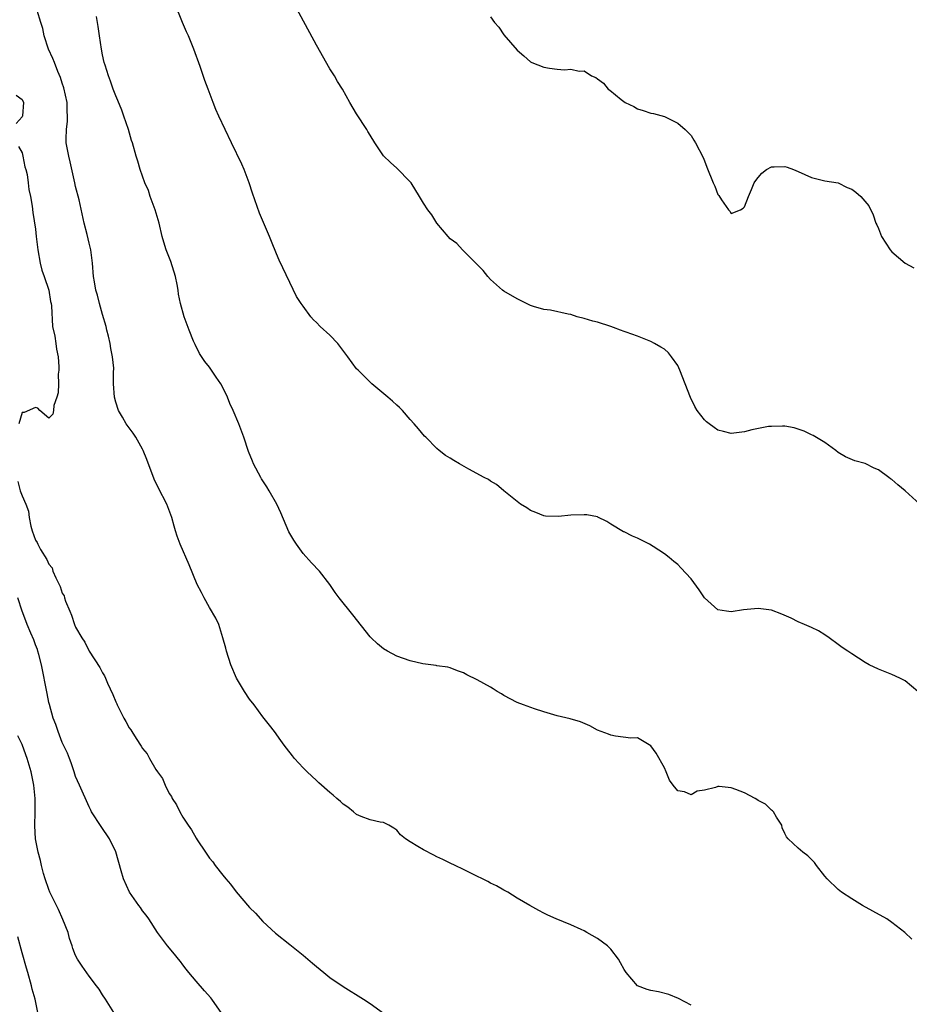
# Model space of a CAD drawing. Units: inches. Extents: x 2616000 to 2619000, y 1512000 to 1515000.
# Drawn here: x 2617103 to 2617236, y 1512174 to 1512321 of the extents above; entities that cross this region are included whole.
import ezdxf

# ---------------------------------------------------------------- set-up
doc = ezdxf.new("R2010")
doc.units = ezdxf.units.IN
doc.header["$MEASUREMENT"] = 0
doc.layers.add('LD26161512_2ft', color=254, linetype='Continuous')

msp = doc.modelspace()

# ---------------------------------------------------------------- linework, layer by layer
at = {"layer": 'LD26161512_2ft'}
for points, elevation in [([(2617236.91, 1512221), (2617235, 1512222.6), (2617234.19, 1512223), (2617233, 1512223.54), (2617231, 1512224.32), (2617229.6, 1512225), (2617229, 1512225.34), (2617227, 1512226.65), (2617226.43, 1512227), (2617225.58, 1512227.58), (2617225, 1512228.03), (2617223.66, 1512229), (2617223, 1512229.45), (2617222.05, 1512230.05), (2617221, 1512230.54), (2617219.96, 1512231), (2617219, 1512231.4), (2617217.94, 1512231.94), (2617216.56, 1512232.56), (2617215, 1512233.14), (2617213, 1512233.4), (2617210.82, 1512233.18), (2617209, 1512232.9), (2617208.29, 1512233), (2617207, 1512233.21), (2617205, 1512234.99), (2617204.21, 1512236.21), (2617203, 1512237.83), (2617201.47, 1512239.47), (2617201, 1512239.96), (2617200.42, 1512240.42), (2617199.71, 1512241), (2617199, 1512241.55), (2617197.34, 1512242.66), (2617196.79, 1512243), (2617195.59, 1512243.59), (2617195, 1512243.92), (2617194.22, 1512244.22), (2617193, 1512244.84), (2617192.88, 1512244.88), (2617191, 1512246.02), (2617190.38, 1512246.38), (2617189.07, 1512247.07), (2617189, 1512247.09), (2617187.39, 1512247.39), (2617187, 1512247.41), (2617185, 1512247.33), (2617183.16, 1512247.16), (2617181.22, 1512247.22), (2617181, 1512247.25), (2617179.77, 1512247.77), (2617179, 1512248.04), (2617178.45, 1512248.45), (2617177.5, 1512249), (2617177, 1512249.37), (2617175, 1512251), (2617173.93, 1512251.93), (2617173, 1512252.44), (2617172.69, 1512252.69), (2617172.07, 1512253), (2617169.77, 1512254.23), (2617168.36, 1512255), (2617167.53, 1512255.53), (2617167, 1512255.89), (2617166.29, 1512256.29), (2617165.36, 1512257), (2617165, 1512257.3), (2617163.34, 1512259), (2617163.17, 1512259.17), (2617162.24, 1512260.24), (2617161.62, 1512261), (2617161, 1512261.66), (2617159.84, 1512263), (2617159.42, 1512263.42), (2617159, 1512263.78), (2617158.37, 1512264.37), (2617157.65, 1512265), (2617155.26, 1512267), (2617153.21, 1512269), (2617153, 1512269.23), (2617151.69, 1512271), (2617151.41, 1512271.41), (2617150.18, 1512273), (2617149, 1512274.25), (2617147.57, 1512275.57), (2617147, 1512276.16), (2617146.55, 1512276.55), (2617146.17, 1512277), (2617145, 1512278.57), (2617144.7, 1512279), (2617144.03, 1512280.03), (2617143, 1512282.12), (2617141.44, 1512285.44), (2617141, 1512286.42), (2617140.26, 1512288.26), (2617139.98, 1512289), (2617138.5, 1512292.5), (2617137.45, 1512295.45), (2617136.95, 1512297), (2617136.19, 1512299), (2617135.82, 1512299.82), (2617134.3, 1512303), (2617133.37, 1512305), (2617132.4, 1512307), (2617131.96, 1512307.96), (2617131.55, 1512309), (2617130.82, 1512311), (2617130.32, 1512312.32), (2617129.62, 1512314.38), (2617128.67, 1512317), (2617127.86, 1512319), (2617127.59, 1512319.59), (2617126.98, 1512320.98), (2617125.82, 1512323.82)], 8388), ([(2617203, 1512174.13), (2617201.1, 1512175.1), (2617199.69, 1512175.69), (2617198.11, 1512176.11), (2617197, 1512176.3), (2617196.45, 1512176.45), (2617194.99, 1512176.99), (2617193.28, 1512179), (2617193, 1512179.44), (2617192.45, 1512180.45), (2617192.13, 1512181), (2617191, 1512182.49), (2617190.76, 1512182.76), (2617190.51, 1512183), (2617189, 1512184.09), (2617187.4, 1512185), (2617187, 1512185.22), (2617186.57, 1512185.43), (2617185, 1512186.12), (2617182.85, 1512187), (2617181.59, 1512187.59), (2617181, 1512187.89), (2617180.25, 1512188.25), (2617178.91, 1512189), (2617177, 1512190.13), (2617175.6, 1512191), (2617175.21, 1512191.21), (2617175, 1512191.3), (2617173.93, 1512191.93), (2617173, 1512192.36), (2617172.59, 1512192.59), (2617170.19, 1512193.81), (2617169, 1512194.4), (2617167.74, 1512195), (2617167, 1512195.33), (2617165.88, 1512195.88), (2617165, 1512196.29), (2617164.55, 1512196.55), (2617163, 1512197.31), (2617162.15, 1512197.85), (2617161, 1512198.54), (2617160.29, 1512199), (2617159.56, 1512199.56), (2617159, 1512200.26), (2617158.57, 1512200.57), (2617157.83, 1512201), (2617157, 1512201.42), (2617156.53, 1512201.47), (2617155, 1512201.81), (2617153.69, 1512202.31), (2617153, 1512202.63), (2617152.52, 1512203), (2617151.69, 1512203.69), (2617151, 1512204.15), (2617150.57, 1512204.57), (2617150.06, 1512205), (2617149.51, 1512205.51), (2617149, 1512205.9), (2617147.37, 1512207.37), (2617147, 1512207.68), (2617145.6, 1512209), (2617145, 1512209.61), (2617143.73, 1512211), (2617143.4, 1512211.4), (2617142.53, 1512212.53), (2617142.15, 1512213), (2617141.68, 1512213.69), (2617140.71, 1512215), (2617139.99, 1512215.99), (2617139, 1512217.2), (2617137.68, 1512219), (2617137, 1512219.85), (2617136.25, 1512221), (2617135.03, 1512223), (2617134.2, 1512225), (2617133.55, 1512227), (2617133.46, 1512227.46), (2617133.01, 1512229.01), (2617132.38, 1512231), (2617131.97, 1512231.97), (2617131, 1512233.57), (2617130.19, 1512235), (2617129.8, 1512235.8), (2617129.17, 1512237), (2617127.95, 1512239.95), (2617126.63, 1512243), (2617126.19, 1512244.19), (2617125.94, 1512245), (2617125.72, 1512245.72), (2617125.4, 1512247), (2617124.64, 1512249), (2617123.4, 1512251.4), (2617122.74, 1512252.74), (2617121.65, 1512255.65), (2617121.1, 1512257), (2617121, 1512257.2), (2617119.99, 1512259), (2617119.62, 1512259.62), (2617119, 1512260.39), (2617118.57, 1512261), (2617118, 1512262), (2617117.41, 1512263), (2617117, 1512264.26), (2617116.81, 1512265), (2617116.67, 1512267), (2617116.65, 1512268.65), (2617116.69, 1512269.31), (2617116.53, 1512271), (2617116.25, 1512272.25), (2617116.17, 1512273), (2617115.89, 1512274.11), (2617115.68, 1512275), (2617115.57, 1512275.57), (2617115, 1512277.35), (2617114.54, 1512279), (2617114.25, 1512280.25), (2617114.02, 1512281), (2617113.8, 1512282.2), (2617113.67, 1512283), (2617113.5, 1512285), (2617113.26, 1512287), (2617113, 1512288.02), (2617112.7, 1512289.3), (2617112.27, 1512291), (2617111.5, 1512294.5), (2617111, 1512296.48), (2617110.9, 1512297), (2617110.18, 1512300.18), (2617109.96, 1512301), (2617109.6, 1512303), (2617109.58, 1512303.58), (2617109.61, 1512305), (2617109.79, 1512306.21), (2617109.8, 1512307), (2617109.72, 1512307.72), (2617109.72, 1512309), (2617109.24, 1512311.24), (2617109, 1512311.93), (2617108.75, 1512312.75), (2617108.33, 1512313.67), (2617107.82, 1512315), (2617107.61, 1512315.61), (2617106.96, 1512317), (2617106.3, 1512319), (2617106.07, 1512320.07), (2617105.8, 1512321), (2617105.24, 1512322.76)], 8392), ([(2617235.97, 1512183.97), (2617234.93, 1512185), (2617233, 1512186.47), (2617232.25, 1512187), (2617230.18, 1512188.18), (2617228.62, 1512189), (2617227, 1512190), (2617225.49, 1512191), (2617225, 1512191.4), (2617223.35, 1512193), (2617223, 1512193.4), (2617221.72, 1512195), (2617221.44, 1512195.44), (2617220.46, 1512196.46), (2617219.69, 1512197), (2617219, 1512197.58), (2617217.53, 1512199), (2617217.28, 1512199.28), (2617217, 1512199.76), (2617216.62, 1512200.62), (2617216.55, 1512201), (2617215.76, 1512202.24), (2617215.31, 1512203), (2617215.17, 1512203.17), (2617215, 1512203.25), (2617214.14, 1512204.14), (2617213, 1512204.73), (2617212.84, 1512204.84), (2617212.59, 1512205), (2617211, 1512205.86), (2617209.66, 1512206.34), (2617209, 1512206.61), (2617207.2, 1512206.8), (2617207, 1512206.8), (2617206.67, 1512206.67), (2617205, 1512206.25), (2617203.91, 1512206.09), (2617203, 1512205.54), (2617202.02, 1512205.98), (2617201, 1512206.17), (2617200.34, 1512207), (2617199.76, 1512207.76), (2617199.28, 1512209), (2617199, 1512209.57), (2617197.76, 1512211.76), (2617197, 1512212.89), (2617195, 1512214.07), (2617194, 1512214), (2617191.7, 1512214.3), (2617191, 1512214.47), (2617190.64, 1512214.64), (2617189, 1512215.24), (2617187.86, 1512215.86), (2617186.48, 1512216.48), (2617184.93, 1512216.93), (2617183, 1512217.38), (2617181, 1512217.94), (2617179.59, 1512218.41), (2617177.93, 1512219), (2617177, 1512219.37), (2617175, 1512220.41), (2617174.64, 1512220.64), (2617174.03, 1512221), (2617173.4, 1512221.4), (2617173, 1512221.62), (2617171, 1512222.76), (2617169.47, 1512223.47), (2617169, 1512223.79), (2617168.09, 1512224.09), (2617167, 1512224.54), (2617166.63, 1512224.63), (2617165, 1512224.83), (2617164.87, 1512224.87), (2617162.88, 1512225.12), (2617161, 1512225.57), (2617159, 1512226.27), (2617157.63, 1512227), (2617157, 1512227.39), (2617156.12, 1512228.12), (2617155.15, 1512229), (2617155, 1512229.17), (2617152.45, 1512232.45), (2617150.4, 1512235), (2617149.8, 1512235.8), (2617148.99, 1512237), (2617147.45, 1512239), (2617146.25, 1512240.25), (2617145, 1512241.63), (2617143.99, 1512243), (2617143.61, 1512243.61), (2617143, 1512244.63), (2617142.88, 1512244.88), (2617141.68, 1512247.68), (2617141.08, 1512249), (2617139.95, 1512251), (2617139.59, 1512251.59), (2617138.8, 1512252.8), (2617138.67, 1512253), (2617137.6, 1512255), (2617137.41, 1512255.41), (2617136.85, 1512256.85), (2617136.13, 1512259), (2617135.39, 1512261), (2617134.56, 1512263), (2617134.06, 1512264.06), (2617133.7, 1512265), (2617133, 1512266.43), (2617132.68, 1512267), (2617131.99, 1512267.99), (2617131, 1512269.46), (2617130.31, 1512270.31), (2617129.53, 1512271.53), (2617128.84, 1512272.84), (2617128.64, 1512273.36), (2617127.95, 1512275), (2617127.22, 1512277), (2617126.69, 1512279), (2617126.38, 1512280.38), (2617126.31, 1512281), (2617126.17, 1512281.83), (2617125.91, 1512283), (2617125.24, 1512285.24), (2617124.55, 1512287), (2617124.17, 1512288.17), (2617123.94, 1512289), (2617123.46, 1512291), (2617122.88, 1512293), (2617122.15, 1512295), (2617121.87, 1512295.87), (2617121.36, 1512297), (2617120.65, 1512299), (2617120.28, 1512300.28), (2617120.04, 1512301), (2617119.48, 1512303), (2617119.36, 1512303.36), (2617118.89, 1512305), (2617118.21, 1512307), (2617117.88, 1512307.88), (2617117.31, 1512309.31), (2617117, 1512310.02), (2617116.63, 1512311), (2617116.21, 1512312.21), (2617115.89, 1512313), (2617115.4, 1512314.6), (2617115.28, 1512315), (2617115, 1512316.17), (2617114.84, 1512317), (2617114.54, 1512319), (2617114.37, 1512320.37), (2617114.28, 1512321), (2617114.1, 1512321.9)], 8390), ([(2617237.2, 1512249), (2617235.02, 1512251), (2617233.89, 1512251.89), (2617233, 1512252.66), (2617232.79, 1512252.79), (2617232.56, 1512253), (2617231, 1512254.11), (2617230.37, 1512254.37), (2617229, 1512255.07), (2617227.48, 1512255.48), (2617226.07, 1512256.07), (2617225, 1512256.7), (2617224.62, 1512257), (2617223, 1512258.19), (2617221.25, 1512259.24), (2617221, 1512259.38), (2617219.89, 1512259.89), (2617219, 1512260.22), (2617218.4, 1512260.4), (2617217, 1512260.63), (2617216.66, 1512260.66), (2617215, 1512260.61), (2617214.58, 1512260.58), (2617212.08, 1512260.08), (2617211, 1512259.78), (2617209, 1512259.56), (2617207.83, 1512259.83), (2617207, 1512260.07), (2617206.44, 1512260.44), (2617205.71, 1512261), (2617205.29, 1512261.29), (2617205, 1512261.59), (2617203.92, 1512263), (2617203.57, 1512263.57), (2617202.92, 1512264.92), (2617202.09, 1512267), (2617201.33, 1512269), (2617201, 1512269.73), (2617200.09, 1512271), (2617199.61, 1512271.61), (2617199, 1512272.14), (2617198.48, 1512272.48), (2617197.51, 1512273), (2617197, 1512273.29), (2617195, 1512274.12), (2617193.29, 1512274.71), (2617193, 1512274.82), (2617192.45, 1512275), (2617191.42, 1512275.42), (2617191, 1512275.56), (2617189, 1512276.17), (2617188.32, 1512276.32), (2617187, 1512276.75), (2617185.98, 1512277), (2617185, 1512277.32), (2617184.63, 1512277.37), (2617181.99, 1512277.99), (2617181, 1512278.1), (2617179.45, 1512278.55), (2617179, 1512278.7), (2617177, 1512279.66), (2617175, 1512280.85), (2617174.79, 1512281), (2617173, 1512282.59), (2617172.6, 1512283), (2617171.9, 1512283.9), (2617170.93, 1512284.93), (2617170.84, 1512285), (2617169, 1512286.88), (2617168.85, 1512287), (2617167.97, 1512287.97), (2617167, 1512288.67), (2617166.7, 1512289), (2617165, 1512291.01), (2617164.24, 1512292.24), (2617163.65, 1512293), (2617163, 1512293.99), (2617162.41, 1512295), (2617161.16, 1512297), (2617161, 1512297.19), (2617159, 1512299.23), (2617158.04, 1512300.04), (2617157.03, 1512301.03), (2617155.7, 1512303), (2617155, 1512304.15), (2617154.7, 1512304.7), (2617154.52, 1512305), (2617153, 1512307.33), (2617152, 1512309), (2617150.87, 1512311), (2617150.16, 1512312.16), (2617149.68, 1512313), (2617149, 1512314.04), (2617147, 1512317.6), (2617144.06, 1512323)], 8386), ([(2617173, 1512321.82), (2617173.62, 1512321), (2617174.28, 1512320.28), (2617175, 1512319.15), (2617177, 1512316.83), (2617178, 1512316), (2617179, 1512315.1), (2617179.18, 1512315), (2617181, 1512314.29), (2617181.84, 1512314.16), (2617183, 1512314.03), (2617184.07, 1512313.93), (2617185, 1512314.03), (2617186.28, 1512313.72), (2617187, 1512313.77), (2617188.1, 1512313), (2617188.74, 1512312.74), (2617189, 1512312.54), (2617189.91, 1512311.91), (2617190.59, 1512311), (2617190.85, 1512310.85), (2617192.53, 1512309.47), (2617193.16, 1512309), (2617194.43, 1512308.43), (2617195, 1512308.06), (2617195.85, 1512307.85), (2617197, 1512307.44), (2617197.36, 1512307.36), (2617199, 1512306.92), (2617201, 1512305.96), (2617202.1, 1512305), (2617203, 1512304.09), (2617203.41, 1512303.41), (2617203.68, 1512303), (2617204.8, 1512300.8), (2617205, 1512300.32), (2617205.36, 1512299.36), (2617206.3, 1512297), (2617206.53, 1512296.53), (2617207, 1512295.26), (2617207.12, 1512295.12), (2617207.53, 1512294.47), (2617208.59, 1512293), (2617208.78, 1512292.78), (2617209, 1512292.44), (2617210.38, 1512293), (2617210.77, 1512293.23), (2617211, 1512293.44), (2617211.58, 1512295), (2617212.04, 1512296.04), (2617212.42, 1512297), (2617212.65, 1512297.35), (2617213, 1512297.82), (2617213.56, 1512298.44), (2617214.27, 1512299), (2617215, 1512299.43), (2617215.42, 1512299.42), (2617217, 1512299.45), (2617217.35, 1512299.35), (2617218.3, 1512299), (2617219, 1512298.71), (2617221, 1512297.82), (2617223, 1512297.32), (2617225, 1512297), (2617226.32, 1512296.32), (2617227, 1512296.05), (2617227.6, 1512295.6), (2617228.35, 1512295), (2617229.56, 1512293.56), (2617230.22, 1512292.22), (2617230.62, 1512291), (2617230.76, 1512290.76), (2617231, 1512290.2), (2617231.47, 1512289), (2617232.75, 1512287), (2617233, 1512286.7), (2617235, 1512285), (2617236.3, 1512284.3)], 8384), ([(2617102.1, 1512310.1), (2617103, 1512309.46), (2617103.22, 1512309), (2617103.03, 1512307.03), (2617103, 1512306.9), (2617102.09, 1512305.91)], 8394), ([(2617102.46, 1512302.46), (2617103, 1512301.51), (2617103.11, 1512301), (2617103.41, 1512299.41), (2617103.55, 1512299), (2617103.75, 1512298.25), (2617103.92, 1512297), (2617104.02, 1512296.02), (2617104.25, 1512295), (2617104.49, 1512293.51), (2617104.6, 1512292.6), (2617105, 1512290.1), (2617105.11, 1512289), (2617105.34, 1512287), (2617105.71, 1512285), (2617105.95, 1512283.95), (2617106.28, 1512283), (2617107.01, 1512281), (2617107.26, 1512279.26), (2617107.32, 1512279), (2617107.38, 1512278.62), (2617107.56, 1512275.56), (2617107.9, 1512274.1), (2617108.06, 1512273), (2617108.15, 1512272.15), (2617108.37, 1512271), (2617108.47, 1512269.53), (2617108.48, 1512269), (2617108.4, 1512268.4), (2617108.42, 1512267), (2617108.39, 1512265.61), (2617108.21, 1512265), (2617107.76, 1512263.76), (2617107.67, 1512263), (2617107.57, 1512262.43), (2617107, 1512261.83), (2617105.66, 1512263), (2617105.33, 1512263.33), (2617105, 1512263.45), (2617103.29, 1512262.71), (2617103, 1512262.67), (2617102.5, 1512261)], 8394), ([(2617102.36, 1512252.36), (2617102.72, 1512251), (2617103, 1512250.24), (2617103.56, 1512249), (2617103.94, 1512247.94), (2617104.04, 1512247), (2617104.3, 1512245.7), (2617104.48, 1512245), (2617105, 1512243.63), (2617105.27, 1512243.27), (2617105.37, 1512243), (2617105.76, 1512242.24), (2617106.71, 1512240.71), (2617107, 1512240.02), (2617107.47, 1512239.47), (2617107.61, 1512239), (2617108.03, 1512237.97), (2617108.68, 1512236.68), (2617109, 1512235.71), (2617109.28, 1512235.27), (2617109.34, 1512235), (2617109.49, 1512234.51), (2617110.11, 1512233), (2617110.39, 1512232.39), (2617110.84, 1512231), (2617111, 1512230.6), (2617111.93, 1512229), (2617112.35, 1512228.35), (2617113, 1512227.03), (2617114.6, 1512224.6), (2617115, 1512223.78), (2617115.33, 1512223.33), (2617115.44, 1512223), (2617115.75, 1512222.25), (2617116.57, 1512220.57), (2617117, 1512219.44), (2617117.16, 1512219.16), (2617117.21, 1512219), (2617117.39, 1512218.61), (2617118.22, 1512217), (2617118.52, 1512216.52), (2617119, 1512215.58), (2617119.27, 1512215.27), (2617119.39, 1512215), (2617120.05, 1512213.96), (2617120.81, 1512212.81), (2617121, 1512212.49), (2617121.69, 1512211.69), (2617122.03, 1512211), (2617123, 1512209.35), (2617123.22, 1512209), (2617123.98, 1512207.98), (2617124.36, 1512207), (2617125, 1512205.76), (2617125.32, 1512205.32), (2617125.43, 1512205), (2617126.06, 1512204.06), (2617126.55, 1512203), (2617127, 1512202.23), (2617127.81, 1512201), (2617128.31, 1512200.31), (2617129, 1512199.1), (2617129.18, 1512198.82), (2617130.39, 1512197), (2617131, 1512196.11), (2617131.53, 1512195.53), (2617131.87, 1512195), (2617133, 1512193.54), (2617133.45, 1512193), (2617134.17, 1512192.18), (2617135, 1512191.06), (2617137, 1512188.74), (2617137.88, 1512187.88), (2617139, 1512186.61), (2617140.88, 1512184.88), (2617143, 1512183.19), (2617145, 1512181.57), (2617145.73, 1512181), (2617146.39, 1512180.39), (2617147, 1512179.88), (2617148.11, 1512179), (2617149, 1512178.27), (2617151, 1512176.91), (2617154.05, 1512175), (2617155, 1512174.36), (2617157, 1512172.91)], 8394), ([(2617132.85, 1512172.85), (2617131.37, 1512175), (2617131.2, 1512175.2), (2617130.27, 1512176.27), (2617129, 1512177.69), (2617127.93, 1512179), (2617127.52, 1512179.52), (2617127, 1512180.16), (2617126.65, 1512180.65), (2617126.35, 1512181), (2617125.76, 1512181.76), (2617124.71, 1512183), (2617123.98, 1512183.98), (2617123.24, 1512185), (2617121.93, 1512187), (2617121.55, 1512187.55), (2617121, 1512188.24), (2617120.7, 1512188.7), (2617120.46, 1512189), (2617119.05, 1512191), (2617118.16, 1512193), (2617117.8, 1512194.2), (2617117, 1512197.04), (2617116.04, 1512199), (2617114.8, 1512200.8), (2617113.39, 1512203), (2617113.25, 1512203.25), (2617113, 1512203.77), (2617111.59, 1512207), (2617111, 1512208.29), (2617110.78, 1512209), (2617110.32, 1512210.32), (2617110.07, 1512211), (2617109.76, 1512211.76), (2617109, 1512213.37), (2617108.39, 1512215), (2617108.06, 1512216.06), (2617107.66, 1512217), (2617107.07, 1512219.07), (2617107, 1512219.33), (2617106.72, 1512220.72), (2617105.87, 1512225), (2617105.48, 1512226.52), (2617105.37, 1512227), (2617105.28, 1512227.28), (2617105, 1512227.96), (2617104.73, 1512228.73), (2617104.28, 1512229.72), (2617103.73, 1512231), (2617103.54, 1512231.54), (2617103.01, 1512233), (2617102.37, 1512235)], 8396), ([(2617116.73, 1512173), (2617115.46, 1512175), (2617115, 1512175.68), (2617114.5, 1512176.5), (2617114.14, 1512177), (2617113, 1512178.45), (2617111.96, 1512179.96), (2617111.28, 1512181), (2617111, 1512181.54), (2617110.59, 1512182.59), (2617110.48, 1512183), (2617110.1, 1512184.1), (2617109.86, 1512185), (2617109.09, 1512186.91), (2617108.42, 1512188.42), (2617107.16, 1512191), (2617107, 1512191.41), (2617106.42, 1512193), (2617106.2, 1512193.8), (2617105.91, 1512195), (2617105.76, 1512195.76), (2617105.41, 1512197), (2617105, 1512199), (2617104.89, 1512200.9), (2617104.96, 1512203), (2617104.95, 1512205), (2617104.76, 1512207), (2617104.35, 1512209), (2617103.77, 1512211), (2617103.55, 1512211.55), (2617103, 1512213.08), (2617102.38, 1512214.38)], 8398), ([(2617105.37, 1512173), (2617104.95, 1512175), (2617104.51, 1512176.51), (2617104.4, 1512177), (2617103.84, 1512179), (2617103.67, 1512179.67), (2617103, 1512181.92), (2617102.35, 1512184.35)], 8400)]:
    msp.add_lwpolyline(points, dxfattribs=dict(at, elevation=elevation))

doc.saveas('drawing.dxf')
